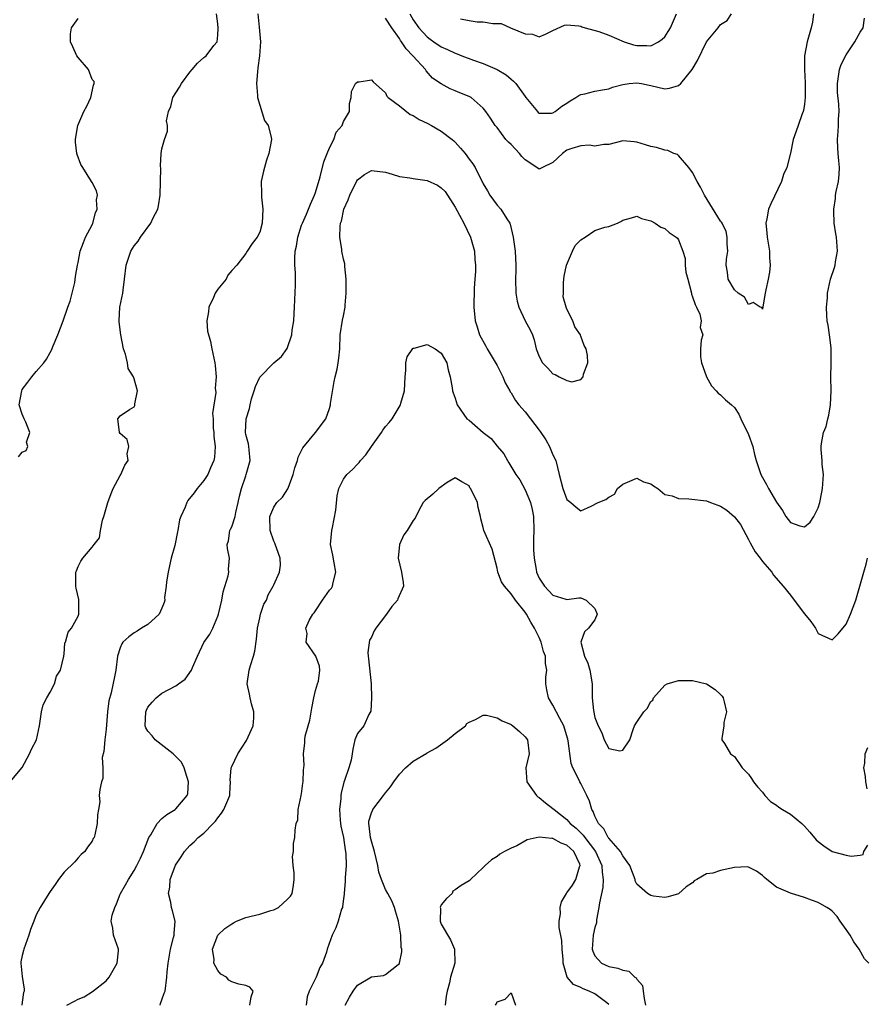
# Model space of a CAD drawing. Units: inches. Extents: x 2502000 to 2503769, y 1473000 to 1476000.
# Drawn here: x 2502745 to 2502866, y 1474643 to 1474784 of the extents above; entities that cross this region are included whole.
import ezdxf

# ---------------------------------------------------------------- set-up
doc = ezdxf.new("R2010")
doc.units = ezdxf.units.IN
doc.header["$MEASUREMENT"] = 0
doc.layers.add('LD25021473_2ft', color=26, linetype='Continuous')

msp = doc.modelspace()

# ---------------------------------------------------------------- linework, layer by layer
at = {"layer": 'LD25021473_2ft'}
for points, elevation in [([(2502743.24, 1474675), (2502745, 1474677.05), (2502746.05, 1474679), (2502746.32, 1474679.68), (2502747.01, 1474680.99), (2502747.44, 1474683), (2502747.74, 1474685), (2502747.98, 1474686.02), (2502748.49, 1474687), (2502749, 1474687.83), (2502749.6, 1474689), (2502749.9, 1474690.1), (2502750.48, 1474691), (2502750.97, 1474692.97), (2502750.95, 1474693.05), (2502751, 1474693.29), (2502751.11, 1474694.89), (2502751.17, 1474695), (2502751.57, 1474696.43), (2502752.03, 1474697), (2502753, 1474698.72), (2502753.09, 1474699), (2502753.08, 1474700.92), (2502753.11, 1474701), (2502753.1, 1474701.1), (2502752.72, 1474702.72), (2502752.68, 1474703), (2502752.69, 1474705), (2502752.77, 1474705.23), (2502753, 1474705.82), (2502753.4, 1474706.6), (2502753.66, 1474707), (2502755, 1474708.61), (2502755.29, 1474709), (2502756.07, 1474709.93), (2502756.2, 1474711), (2502756.47, 1474712.47), (2502756.7, 1474713), (2502757.23, 1474715), (2502757.73, 1474716.27), (2502758.01, 1474717), (2502759, 1474718.88), (2502759.09, 1474719), (2502759.68, 1474720.32), (2502760.17, 1474721), (2502760.03, 1474721.97), (2502760.27, 1474723), (2502760.04, 1474724.04), (2502759, 1474724.9), (2502758.94, 1474725), (2502758.68, 1474727), (2502759, 1474727.41), (2502760.34, 1474728.34), (2502761, 1474728.7), (2502761.11, 1474728.89), (2502761.13, 1474729), (2502761.12, 1474729.12), (2502761.52, 1474731), (2502761, 1474732.69), (2502760.92, 1474733), (2502760.18, 1474734.18), (2502760.07, 1474735), (2502759.76, 1474736.24), (2502759.5, 1474737), (2502759.11, 1474739), (2502758.88, 1474740.88), (2502758.88, 1474741), (2502758.98, 1474743), (2502759.39, 1474745), (2502759.43, 1474745.43), (2502759.66, 1474747), (2502759.87, 1474749), (2502760.53, 1474751), (2502761, 1474751.76), (2502761.58, 1474752.42), (2502761.94, 1474753), (2502763.42, 1474755), (2502763.75, 1474755.75), (2502764.39, 1474757), (2502764.51, 1474757.48), (2502764.73, 1474759), (2502764.8, 1474761), (2502764.84, 1474762.84), (2502764.78, 1474763.22), (2502764.91, 1474765), (2502765, 1474765.66), (2502765.37, 1474767), (2502765.81, 1474768.19), (2502765.79, 1474769), (2502765.65, 1474769.65), (2502765.94, 1474771), (2502766.29, 1474771.71), (2502766.55, 1474773), (2502767, 1474773.69), (2502767.5, 1474774.5), (2502767.78, 1474775), (2502769, 1474776.66), (2502769.31, 1474777), (2502770.08, 1474777.92), (2502771, 1474778.76), (2502771.15, 1474778.85), (2502771.31, 1474779), (2502772.45, 1474780.45), (2502772.9, 1474781), (2502773, 1474781.93), (2502773.07, 1474782.93), (2502773, 1474783.56), (2502772.79, 1474785)], 8586), ([(2502744.44, 1474721.56), (2502745, 1474722.19), (2502745.54, 1474722.46), (2502745.77, 1474723), (2502745.62, 1474723.62), (2502746.08, 1474725), (2502745.5, 1474726.5), (2502745.25, 1474727), (2502745, 1474727.65), (2502744.53, 1474729), (2502744.91, 1474731), (2502745, 1474731.16), (2502745.77, 1474732.23), (2502746.38, 1474733), (2502747, 1474733.78), (2502748.09, 1474735), (2502748.47, 1474735.53), (2502749, 1474736.5), (2502749.19, 1474736.81), (2502749.43, 1474737.43), (2502750.09, 1474739), (2502750.84, 1474741), (2502751.53, 1474743), (2502751.84, 1474743.84), (2502752.53, 1474746.53), (2502752.63, 1474747.37), (2502752.9, 1474749), (2502753, 1474749.36), (2502753.3, 1474751), (2502753.75, 1474752.25), (2502754.06, 1474753), (2502755, 1474754.79), (2502755.09, 1474755), (2502755.49, 1474756.51), (2502755.73, 1474757), (2502755.63, 1474758.37), (2502755.76, 1474759), (2502755.65, 1474759.65), (2502755, 1474760.82), (2502754.91, 1474761), (2502753.66, 1474763), (2502753.39, 1474763.39), (2502752.84, 1474764.84), (2502752.81, 1474765), (2502752.6, 1474766.6), (2502752.61, 1474767), (2502752.68, 1474767.32), (2502752.96, 1474769), (2502753.83, 1474771), (2502754.23, 1474771.77), (2502754.83, 1474773), (2502755.21, 1474774.79), (2502755.29, 1474775), (2502755.28, 1474775.28), (2502755, 1474775.61), (2502754.47, 1474777), (2502753, 1474778.74), (2502752.83, 1474779), (2502752.26, 1474780.26), (2502751.91, 1474781), (2502751.88, 1474782.12), (2502752.03, 1474783), (2502753, 1474784.31)], 8584), ([(2502778.74, 1474785), (2502778.9, 1474783.1), (2502779.11, 1474781), (2502778.97, 1474779), (2502778.74, 1474777.26), (2502778.68, 1474776.68), (2502778.56, 1474775), (2502778.7, 1474773.3), (2502778.68, 1474773), (2502779.71, 1474769.71), (2502780.23, 1474769), (2502780.65, 1474767.35), (2502780.7, 1474767), (2502780.32, 1474765), (2502779.97, 1474764.03), (2502779.67, 1474763), (2502779.53, 1474762.47), (2502779.22, 1474761), (2502779.26, 1474759.26), (2502779.24, 1474759), (2502779.25, 1474758.75), (2502779.44, 1474757), (2502779.35, 1474755), (2502779, 1474753.7), (2502778.62, 1474753), (2502777.92, 1474752.08), (2502777.2, 1474751), (2502777, 1474750.67), (2502775.72, 1474749), (2502775, 1474748.22), (2502774.43, 1474747.57), (2502774.19, 1474747), (2502773, 1474745.57), (2502772.64, 1474745), (2502772.36, 1474744.36), (2502771.71, 1474743), (2502771.69, 1474742.31), (2502771.44, 1474741), (2502771.53, 1474739.53), (2502771.96, 1474738.04), (2502772.14, 1474737), (2502772.55, 1474735), (2502772.62, 1474734.62), (2502772.77, 1474733), (2502772.64, 1474731.36), (2502772.73, 1474730.73), (2502772.24, 1474727.76), (2502772.33, 1474727), (2502772.35, 1474725.65), (2502772.42, 1474725), (2502772.43, 1474724.43), (2502772.6, 1474723), (2502772.51, 1474721.49), (2502772.43, 1474721), (2502771.95, 1474719.95), (2502771.55, 1474719), (2502771, 1474718.13), (2502770.05, 1474717), (2502769.61, 1474716.39), (2502768.73, 1474715.27), (2502768.58, 1474715), (2502768.31, 1474714.31), (2502767.71, 1474713), (2502767.51, 1474712.49), (2502767.27, 1474711), (2502767.21, 1474710.79), (2502766.84, 1474708.84), (2502766.34, 1474707), (2502766.1, 1474705.9), (2502765.87, 1474705), (2502765.64, 1474703.64), (2502765.6, 1474703), (2502765.38, 1474701.38), (2502765.4, 1474701), (2502765.34, 1474700.66), (2502765, 1474699.86), (2502764.58, 1474699), (2502763, 1474697.54), (2502762.08, 1474697), (2502761.45, 1474696.55), (2502761, 1474696.31), (2502760.27, 1474695.73), (2502759.41, 1474695), (2502759.25, 1474694.75), (2502759, 1474694.19), (2502758.65, 1474693), (2502758.39, 1474691), (2502758.25, 1474690.25), (2502757.72, 1474687.72), (2502757.4, 1474686.6), (2502757.2, 1474685), (2502757, 1474682.53), (2502756.81, 1474681), (2502756.68, 1474679.32), (2502756.46, 1474678.46), (2502756.52, 1474677), (2502756.52, 1474675.48), (2502756.32, 1474675), (2502756.11, 1474673.89), (2502756.03, 1474673), (2502756.12, 1474672.12), (2502755.93, 1474671), (2502755.77, 1474670.23), (2502755.74, 1474669), (2502755.38, 1474667.38), (2502755.27, 1474667), (2502755.16, 1474666.84), (2502755, 1474666.47), (2502754.36, 1474665.64), (2502753.94, 1474665), (2502753.44, 1474664.56), (2502753, 1474664.08), (2502752.5, 1474663.5), (2502751, 1474662.04), (2502750.19, 1474661), (2502749.72, 1474660.28), (2502749, 1474659.27), (2502748.82, 1474659), (2502747.57, 1474657), (2502747, 1474655.93), (2502746.64, 1474655), (2502746.16, 1474653.84), (2502745.95, 1474653), (2502745.2, 1474651), (2502745.18, 1474650.82), (2502745, 1474650.12), (2502744.81, 1474649.19), (2502744.78, 1474649), (2502745, 1474647.09), (2502745.28, 1474645.28), (2502745.26, 1474645), (2502745.19, 1474644.81), (2502745, 1474643.4), (2502744.93, 1474643)], 8588), ([(2502751.4, 1474643), (2502752.46, 1474643.54), (2502753, 1474643.87), (2502753.84, 1474644.16), (2502755.05, 1474644.95), (2502757, 1474646.47), (2502757.45, 1474647), (2502758.57, 1474649), (2502758.77, 1474650.77), (2502758.77, 1474651), (2502758.08, 1474653), (2502757.98, 1474654.02), (2502757.75, 1474655), (2502757.89, 1474655.89), (2502758.23, 1474657), (2502758.48, 1474657.52), (2502759, 1474658.91), (2502759.04, 1474659), (2502759.77, 1474660.23), (2502760.19, 1474661), (2502761, 1474662.26), (2502761.4, 1474663), (2502761.95, 1474664.05), (2502762.37, 1474665), (2502763.14, 1474667), (2502763.41, 1474667.41), (2502764.3, 1474669), (2502765, 1474669.71), (2502765.7, 1474670.3), (2502766.87, 1474671), (2502767, 1474671.12), (2502768.61, 1474673), (2502768.7, 1474673.31), (2502768.79, 1474675), (2502768.37, 1474676.37), (2502768.2, 1474677), (2502767.8, 1474677.8), (2502766.82, 1474678.82), (2502766.63, 1474679), (2502764.02, 1474681), (2502763.58, 1474681.58), (2502763, 1474682.25), (2502762.71, 1474682.71), (2502762.58, 1474683), (2502762.68, 1474685), (2502762.77, 1474685.23), (2502763, 1474685.66), (2502763.61, 1474686.39), (2502764.15, 1474687), (2502765, 1474687.67), (2502767, 1474688.74), (2502767.37, 1474689), (2502768.31, 1474689.69), (2502769.24, 1474691), (2502769.37, 1474691.37), (2502770.07, 1474693), (2502771, 1474694.95), (2502771.87, 1474696.13), (2502772.3, 1474697), (2502773, 1474698.71), (2502773.09, 1474699), (2502773.57, 1474701), (2502773.79, 1474702.21), (2502774.48, 1474704.48), (2502774.58, 1474705), (2502774.55, 1474705.45), (2502774.69, 1474707), (2502774.41, 1474708.41), (2502774.32, 1474709), (2502774.51, 1474709.49), (2502774.73, 1474711), (2502774.84, 1474711.16), (2502775, 1474711.5), (2502775.47, 1474713), (2502775.58, 1474713.58), (2502775.93, 1474715), (2502776.11, 1474715.89), (2502776.4, 1474717), (2502777, 1474718.83), (2502777.08, 1474719), (2502777.64, 1474721), (2502777.48, 1474722.52), (2502777.45, 1474723), (2502777.38, 1474723.38), (2502777, 1474724.74), (2502776.95, 1474725), (2502777.04, 1474727), (2502777.56, 1474728.44), (2502777.64, 1474729), (2502777.84, 1474729.84), (2502778.2, 1474731), (2502778.4, 1474731.6), (2502779, 1474732.97), (2502781, 1474734.98), (2502782.11, 1474735.89), (2502782.94, 1474737.06), (2502783.61, 1474739), (2502783.66, 1474739.66), (2502783.88, 1474741), (2502783.95, 1474742.05), (2502783.96, 1474743), (2502784.03, 1474744.03), (2502784.11, 1474746.11), (2502784.11, 1474747.89), (2502784.04, 1474749), (2502784.01, 1474750.01), (2502784.1, 1474751), (2502784.27, 1474751.73), (2502784.46, 1474753), (2502785, 1474754.71), (2502785.11, 1474755), (2502785.68, 1474756.32), (2502785.99, 1474757), (2502786.26, 1474757.74), (2502786.85, 1474759), (2502787, 1474759.42), (2502787.67, 1474761.67), (2502788.19, 1474763.81), (2502788.66, 1474765), (2502789, 1474765.82), (2502789.6, 1474767), (2502789.96, 1474768.04), (2502790.8, 1474769), (2502791, 1474769.55), (2502791.88, 1474771), (2502791.85, 1474772.15), (2502792.1, 1474773), (2502792.15, 1474773.85), (2502792.71, 1474775), (2502793, 1474775.26), (2502793.25, 1474775.25), (2502795, 1474775.56), (2502795.25, 1474775.25), (2502797, 1474773.67), (2502797.22, 1474773.22), (2502797.42, 1474773), (2502799, 1474771.8), (2502800.57, 1474770.57), (2502801, 1474770.43), (2502801.85, 1474769.85), (2502803, 1474769.34), (2502803.62, 1474769), (2502805, 1474768.17), (2502806.55, 1474767), (2502806.78, 1474766.78), (2502807, 1474766.59), (2502807.76, 1474765.76), (2502808.41, 1474765), (2502809, 1474764.2), (2502809.52, 1474763.52), (2502809.88, 1474763), (2502810.67, 1474761.33), (2502810.9, 1474760.9), (2502811, 1474760.63), (2502811.64, 1474759.64), (2502811.98, 1474759), (2502813, 1474757.61), (2502813.52, 1474757), (2502814.38, 1474755.62), (2502814.81, 1474755), (2502814.87, 1474754.87), (2502815.31, 1474753), (2502815.58, 1474751), (2502815.7, 1474749), (2502815.66, 1474748.34), (2502815.65, 1474747), (2502815.7, 1474745), (2502815.85, 1474743.85), (2502816.12, 1474743), (2502817, 1474741.03), (2502817.75, 1474739.75), (2502818.05, 1474739), (2502818.31, 1474738.31), (2502818.61, 1474737), (2502819, 1474735.9), (2502819.52, 1474735), (2502820.26, 1474734.26), (2502821, 1474733.43), (2502821.33, 1474733.33), (2502821.88, 1474733), (2502823, 1474732.47), (2502823.7, 1474732.3), (2502825, 1474732.61), (2502825.34, 1474733), (2502825.37, 1474733.37), (2502825.97, 1474735), (2502825.93, 1474736.07), (2502825.73, 1474737), (2502825.49, 1474737.49), (2502825, 1474738.81), (2502824.93, 1474738.93), (2502824.93, 1474739), (2502824.15, 1474740.15), (2502823.86, 1474741), (2502823, 1474742.71), (2502822.88, 1474743), (2502822.45, 1474744.45), (2502822.49, 1474745), (2502822.51, 1474746.51), (2502822.58, 1474747.42), (2502822.94, 1474749), (2502823.8, 1474751), (2502824.18, 1474751.82), (2502825, 1474752.62), (2502825.61, 1474753), (2502827, 1474753.96), (2502828.43, 1474754.43), (2502829, 1474754.55), (2502830.22, 1474755), (2502830.74, 1474755.26), (2502831, 1474755.45), (2502832.23, 1474755.77), (2502833, 1474756.02), (2502833.7, 1474755.7), (2502835, 1474755.35), (2502835.64, 1474755), (2502836.46, 1474754.46), (2502837, 1474754.25), (2502837.65, 1474753.65), (2502838.66, 1474753), (2502838.85, 1474752.85), (2502839, 1474752.62), (2502839.6, 1474751), (2502839.94, 1474749.94), (2502839.92, 1474749), (2502840.03, 1474747.97), (2502840.31, 1474747), (2502840.85, 1474745), (2502840.86, 1474744.86), (2502841, 1474744.46), (2502841.35, 1474743.35), (2502841.56, 1474743), (2502842.05, 1474741.95), (2502842.24, 1474741), (2502842.07, 1474740.07), (2502842.44, 1474739), (2502842.24, 1474738.24), (2502842.12, 1474737), (2502842.12, 1474735.88), (2502842.25, 1474735), (2502842.48, 1474734.48), (2502843.01, 1474733), (2502843.69, 1474731.69), (2502844.37, 1474731), (2502844.65, 1474730.65), (2502845, 1474730.44), (2502845.71, 1474729.71), (2502846.57, 1474729), (2502847, 1474728.61), (2502847.63, 1474727.63), (2502847.9, 1474727), (2502849, 1474724.75), (2502849.62, 1474723), (2502849.85, 1474721.85), (2502850.12, 1474721), (2502850.69, 1474719.31), (2502850.76, 1474719), (2502851, 1474718.57), (2502851.59, 1474717.59), (2502851.89, 1474717), (2502853, 1474715.03), (2502853.87, 1474713.87), (2502854.37, 1474713), (2502855, 1474712.11), (2502856.33, 1474711.67), (2502857, 1474711.52), (2502857.82, 1474712.18), (2502858.37, 1474713), (2502859, 1474714.23), (2502859.21, 1474715), (2502859.51, 1474716.49), (2502859.59, 1474717), (2502859.65, 1474717.65), (2502859.73, 1474719), (2502859.57, 1474720.43), (2502859.56, 1474721), (2502859.41, 1474722.59), (2502859.4, 1474723), (2502859.46, 1474723.46), (2502859.75, 1474725), (2502860.11, 1474725.89), (2502860.37, 1474727), (2502860.5, 1474727.5), (2502860.75, 1474729), (2502860.85, 1474731), (2502860.81, 1474733), (2502860.85, 1474734.85), (2502860.82, 1474735.18), (2502860.86, 1474737), (2502860.83, 1474737.17), (2502860.62, 1474739), (2502860.41, 1474740.41), (2502860.29, 1474741), (2502860.2, 1474741.8), (2502860.19, 1474743), (2502860.31, 1474744.31), (2502860.3, 1474745), (2502860.73, 1474747), (2502861.33, 1474748.67), (2502861.4, 1474749), (2502861.45, 1474749.45), (2502861.74, 1474751), (2502861.59, 1474753), (2502861.49, 1474753.49), (2502861.28, 1474755), (2502861.23, 1474756.77), (2502861.2, 1474757), (2502861.44, 1474758.56), (2502861.45, 1474759), (2502861.54, 1474759.54), (2502861.87, 1474761), (2502862, 1474762), (2502862.03, 1474763), (2502861.92, 1474763.92), (2502861.86, 1474765), (2502861.8, 1474765.8), (2502861.75, 1474767), (2502861.84, 1474768.16), (2502861.89, 1474769), (2502861.9, 1474769.9), (2502861.97, 1474771), (2502861.94, 1474772.06), (2502861.74, 1474773.74), (2502861.73, 1474775), (2502862.05, 1474777), (2502862.28, 1474777.72), (2502863, 1474779.14), (2502864.25, 1474781), (2502865, 1474782.37), (2502865.4, 1474783), (2502865.63, 1474784.37)], 8590), ([(2502858.33, 1474785), (2502858.18, 1474783.82), (2502857.98, 1474783), (2502857.4, 1474781), (2502857, 1474779), (2502857, 1474777), (2502857.12, 1474775.12), (2502857.11, 1474774.89), (2502857.11, 1474773), (2502857, 1474772.05), (2502856.86, 1474771.14), (2502856.82, 1474771), (2502856.68, 1474770.68), (2502856.1, 1474769), (2502855.83, 1474768.17), (2502855.38, 1474767), (2502855, 1474765.04), (2502854.51, 1474763), (2502854.02, 1474761.98), (2502853.75, 1474761), (2502852.2, 1474757.8), (2502851.88, 1474757), (2502851.64, 1474755.64), (2502851.5, 1474755), (2502851.63, 1474753.63), (2502851.67, 1474753), (2502852.01, 1474751), (2502852.02, 1474750.02), (2502852.11, 1474749), (2502852.02, 1474747.98), (2502851.83, 1474747), (2502851.47, 1474745.47), (2502851.4, 1474745), (2502851.04, 1474743.04), (2502851, 1474742.71), (2502850.93, 1474742.93), (2502850.69, 1474743), (2502849.65, 1474743.65), (2502849, 1474743.35), (2502848.43, 1474744.43), (2502847.54, 1474745), (2502847, 1474745.48), (2502846.07, 1474747), (2502846.01, 1474747.99), (2502845.82, 1474749), (2502845.85, 1474749.85), (2502846.02, 1474751), (2502845.97, 1474752.03), (2502845.97, 1474753), (2502845.82, 1474753.82), (2502845.21, 1474755), (2502845.15, 1474755.15), (2502845, 1474755.29), (2502842.71, 1474759), (2502842.15, 1474760.15), (2502841.65, 1474761), (2502841, 1474762.25), (2502840.45, 1474763), (2502839, 1474764.7), (2502838.84, 1474764.84), (2502838.33, 1474765), (2502837.44, 1474765.44), (2502837, 1474765.46), (2502835.84, 1474765.84), (2502835, 1474766), (2502834.23, 1474766.23), (2502833, 1474766.63), (2502832.65, 1474766.65), (2502831, 1474766.81), (2502829, 1474766.3), (2502828.27, 1474766.27), (2502827, 1474766.04), (2502826.16, 1474766.16), (2502825, 1474766.07), (2502823.71, 1474765.71), (2502823, 1474765.45), (2502822.36, 1474765), (2502821, 1474763.68), (2502819.48, 1474763), (2502819, 1474762.75), (2502818.7, 1474763), (2502817, 1474764.09), (2502816.56, 1474764.56), (2502816.19, 1474765), (2502815, 1474766.27), (2502814.62, 1474766.62), (2502814.27, 1474767), (2502813, 1474768.7), (2502812.74, 1474769), (2502812.05, 1474770.05), (2502811.39, 1474771), (2502811, 1474771.5), (2502809.28, 1474773), (2502809, 1474773.15), (2502807.68, 1474773.68), (2502807, 1474773.98), (2502806.27, 1474774.27), (2502805, 1474774.98), (2502803.77, 1474775.77), (2502802.83, 1474776.83), (2502802.75, 1474777), (2502801, 1474778.92), (2502800.94, 1474779), (2502799.97, 1474779.97), (2502799.32, 1474781), (2502799.18, 1474781.18), (2502799, 1474781.46), (2502797.9, 1474783), (2502797, 1474784.38)], 8588), ([(2502800.49, 1474785), (2502801, 1474784.15), (2502801.81, 1474783), (2502803, 1474781.68), (2502803.39, 1474781.39), (2502803.94, 1474781), (2502805, 1474780.27), (2502805.9, 1474779.9), (2502807, 1474779.35), (2502807.28, 1474779.28), (2502807.96, 1474779), (2502809.63, 1474778.37), (2502811, 1474777.9), (2502813, 1474777.02), (2502814.28, 1474776.28), (2502815, 1474775.64), (2502815.36, 1474775.36), (2502815.67, 1474775), (2502817, 1474773.14), (2502817.13, 1474773), (2502818.77, 1474771), (2502818.88, 1474770.88), (2502819, 1474770.77), (2502820.78, 1474770.78), (2502821, 1474770.81), (2502821.31, 1474771), (2502822.25, 1474771.75), (2502823, 1474772.21), (2502823.46, 1474772.54), (2502824.28, 1474773), (2502824.7, 1474773.3), (2502825, 1474773.44), (2502825.55, 1474773.55), (2502827, 1474773.94), (2502828.11, 1474774.11), (2502829, 1474774.27), (2502829.53, 1474774.47), (2502831, 1474774.86), (2502831.9, 1474775), (2502833, 1474775.12), (2502833.68, 1474775), (2502834.76, 1474774.76), (2502835, 1474774.73), (2502837, 1474774.23), (2502837.67, 1474774.33), (2502839, 1474774.74), (2502839.3, 1474775), (2502840.92, 1474777), (2502841.71, 1474778.29), (2502843, 1474781), (2502844.64, 1474783), (2502845, 1474783.47), (2502845.94, 1474784.06), (2502846.57, 1474785)], 8586), ([(2502807.74, 1474784.26), (2502809, 1474784.03), (2502810.13, 1474783.87), (2502811, 1474783.83), (2502812.39, 1474783.61), (2502813, 1474783.62), (2502813.6, 1474783.6), (2502814.93, 1474783), (2502817, 1474782.12), (2502818.06, 1474782.06), (2502819, 1474781.72), (2502819.94, 1474782.06), (2502821, 1474782.6), (2502822.63, 1474783.37), (2502823, 1474783.44), (2502824.72, 1474783.28), (2502825, 1474783.22), (2502825.15, 1474783.15), (2502825.63, 1474783), (2502827.55, 1474782.45), (2502829, 1474781.94), (2502831.18, 1474781), (2502832.54, 1474780.54), (2502833, 1474780.45), (2502834.45, 1474780.45), (2502835, 1474780.4), (2502836.13, 1474781), (2502836.64, 1474781.36), (2502837, 1474781.71), (2502837.52, 1474782.48), (2502837.82, 1474783), (2502838.69, 1474785)], 8584), ([(2502764.74, 1474643), (2502764.79, 1474643.21), (2502765, 1474643.74), (2502765.31, 1474644.69), (2502765.44, 1474645), (2502765.72, 1474647), (2502765.76, 1474647.76), (2502765.89, 1474649), (2502766.23, 1474651), (2502766.66, 1474652.66), (2502766.73, 1474653), (2502766.73, 1474653.27), (2502766.91, 1474655), (2502766.49, 1474656.49), (2502766.38, 1474657), (2502766.29, 1474657.71), (2502765.92, 1474659), (2502766.12, 1474659.88), (2502766.17, 1474661), (2502766.96, 1474663.04), (2502767.74, 1474664.26), (2502768.22, 1474665), (2502769, 1474665.87), (2502769.6, 1474666.4), (2502770.2, 1474667), (2502771, 1474667.64), (2502772.34, 1474669), (2502772.65, 1474669.35), (2502773, 1474669.82), (2502773.53, 1474670.47), (2502773.87, 1474671), (2502774.71, 1474673), (2502774.7, 1474673.3), (2502774.8, 1474675), (2502774.79, 1474675.21), (2502774.9, 1474677), (2502775, 1474677.17), (2502775.85, 1474679), (2502777.1, 1474680.89), (2502778.05, 1474683), (2502778.15, 1474684.15), (2502778.16, 1474685), (2502777.83, 1474686.17), (2502777.62, 1474687), (2502777.53, 1474687.53), (2502777.22, 1474689), (2502777.47, 1474691), (2502777.66, 1474691.66), (2502778.11, 1474693), (2502778.31, 1474693.69), (2502778.56, 1474695.44), (2502778.69, 1474697), (2502779, 1474698.46), (2502779.13, 1474699), (2502779.57, 1474700.43), (2502779.95, 1474701), (2502780.22, 1474701.78), (2502780.92, 1474703), (2502781, 1474703.21), (2502781.85, 1474705), (2502781.97, 1474706.03), (2502781.93, 1474707), (2502781.16, 1474709.16), (2502781, 1474709.44), (2502780.51, 1474711), (2502780.46, 1474713), (2502781, 1474714.31), (2502781.46, 1474715), (2502782.26, 1474715.74), (2502783.03, 1474716.97), (2502783.06, 1474717.06), (2502783.8, 1474719), (2502784.03, 1474719.97), (2502784.39, 1474721), (2502784.49, 1474721.51), (2502785.18, 1474722.82), (2502786.99, 1474725), (2502788.45, 1474727), (2502789, 1474728.46), (2502789.15, 1474729), (2502789.16, 1474729.16), (2502789.68, 1474732.32), (2502789.81, 1474733), (2502790.08, 1474734.08), (2502790.26, 1474735), (2502790.32, 1474735.68), (2502790.46, 1474737), (2502790.53, 1474739), (2502790.87, 1474741.13), (2502791, 1474741.75), (2502791.23, 1474743), (2502791.24, 1474743.24), (2502791.38, 1474745), (2502791.38, 1474747), (2502791.2, 1474748.8), (2502791.19, 1474749), (2502791.17, 1474749.17), (2502791, 1474749.84), (2502790.75, 1474751), (2502790.74, 1474751.26), (2502790.47, 1474753), (2502790.51, 1474754.51), (2502790.59, 1474755), (2502790.69, 1474755.31), (2502791.04, 1474757), (2502791.65, 1474758.35), (2502791.9, 1474759), (2502792.92, 1474761.09), (2502793, 1474761.22), (2502794, 1474762), (2502795, 1474762.55), (2502797, 1474762.32), (2502797.97, 1474762.04), (2502799, 1474761.69), (2502800.48, 1474761.52), (2502801, 1474761.41), (2502803, 1474761.11), (2502804.46, 1474760.46), (2502805, 1474760.09), (2502805.54, 1474759.54), (2502807, 1474757.32), (2502808.23, 1474755), (2502809.19, 1474753), (2502809.74, 1474751), (2502809.79, 1474749.79), (2502809.89, 1474749), (2502809.91, 1474748.09), (2502809.8, 1474747), (2502809.7, 1474745.7), (2502809.67, 1474743), (2502809.85, 1474741), (2502810.15, 1474740.15), (2502810.5, 1474739), (2502811.39, 1474737.39), (2502811.57, 1474737), (2502813, 1474734.6), (2502813.55, 1474733.55), (2502813.82, 1474733), (2502814.15, 1474732.15), (2502814.82, 1474731), (2502814.86, 1474730.86), (2502815, 1474730.69), (2502815.61, 1474729.61), (2502816.11, 1474729), (2502817, 1474727.97), (2502817.79, 1474727), (2502819, 1474725.36), (2502819.17, 1474725.17), (2502819.96, 1474723.96), (2502820.52, 1474723), (2502821, 1474721.81), (2502821.41, 1474721), (2502821.89, 1474719), (2502822.42, 1474717), (2502823, 1474715.41), (2502823.56, 1474715), (2502824.32, 1474714.32), (2502825, 1474713.82), (2502826.46, 1474714.46), (2502827.45, 1474715), (2502828.56, 1474715.44), (2502829, 1474715.74), (2502829.82, 1474716.18), (2502830.26, 1474717), (2502831, 1474717.64), (2502832.03, 1474718.03), (2502833, 1474718.46), (2502833.98, 1474717.97), (2502835, 1474717.66), (2502835.38, 1474717.38), (2502836.02, 1474717), (2502837, 1474716.15), (2502838.05, 1474715.95), (2502839, 1474715.56), (2502840.47, 1474715.53), (2502843, 1474715.22), (2502843.55, 1474715), (2502844.63, 1474714.63), (2502845, 1474714.47), (2502845.89, 1474713.89), (2502847, 1474712.94), (2502847.84, 1474711.84), (2502849, 1474709.71), (2502849.23, 1474709.23), (2502849.94, 1474707.94), (2502850.66, 1474707), (2502851, 1474706.52), (2502852.36, 1474705), (2502852.6, 1474704.6), (2502853.98, 1474703), (2502855, 1474701.74), (2502855.52, 1474701), (2502857, 1474699.03), (2502857.93, 1474697.93), (2502858.58, 1474697), (2502859, 1474696.25), (2502861, 1474695.3), (2502861.84, 1474696.16), (2502863, 1474697.59), (2502863.61, 1474699), (2502863.98, 1474700.02), (2502864.37, 1474701), (2502865.5, 1474705), (2502865.86, 1474706.14), (2502866.04, 1474707)], 8592), ([(2502777.6, 1474643), (2502777.8, 1474644.2), (2502778.04, 1474645), (2502777.59, 1474645.59), (2502777, 1474645.8), (2502776.02, 1474646.02), (2502775, 1474646.31), (2502774.56, 1474646.56), (2502774.25, 1474647), (2502773.43, 1474647.43), (2502773, 1474647.94), (2502772.45, 1474649), (2502772.48, 1474649.52), (2502772.24, 1474651), (2502773.02, 1474653), (2502774.02, 1474653.98), (2502775, 1474654.66), (2502775.24, 1474654.76), (2502775.7, 1474655), (2502777, 1474655.53), (2502777.76, 1474655.76), (2502779, 1474656.02), (2502780.57, 1474656.57), (2502781, 1474656.64), (2502781.71, 1474657), (2502783, 1474658.18), (2502783.39, 1474658.61), (2502783.64, 1474659), (2502783.83, 1474660.17), (2502783.93, 1474661), (2502783.93, 1474661.93), (2502783.8, 1474663), (2502783.71, 1474664.29), (2502783.83, 1474665), (2502783.86, 1474666.14), (2502784.04, 1474667), (2502784.07, 1474668.07), (2502784.24, 1474669), (2502784.45, 1474669.55), (2502784.52, 1474671), (2502784.94, 1474673), (2502784.94, 1474673.06), (2502785, 1474673.27), (2502785.2, 1474674.8), (2502785.24, 1474675), (2502785.28, 1474676.72), (2502785.34, 1474677), (2502785.35, 1474677.35), (2502785.26, 1474679), (2502785.45, 1474680.55), (2502785.46, 1474681), (2502785.53, 1474681.53), (2502785.93, 1474683), (2502786.18, 1474683.82), (2502786.45, 1474685.55), (2502786.75, 1474687), (2502787, 1474688.07), (2502787.26, 1474689), (2502787.42, 1474689.42), (2502787.63, 1474691), (2502787.54, 1474691.54), (2502787.04, 1474693), (2502785.65, 1474695), (2502785.79, 1474696.21), (2502785.61, 1474697), (2502786.07, 1474698.08), (2502786.61, 1474699), (2502786.8, 1474699.2), (2502787, 1474699.47), (2502787.99, 1474701), (2502789, 1474702.44), (2502789.26, 1474702.74), (2502789.42, 1474703), (2502789.52, 1474703.52), (2502789.91, 1474705), (2502789.65, 1474706.35), (2502789.46, 1474707.46), (2502789.16, 1474709), (2502789.34, 1474711), (2502789.43, 1474711.43), (2502789.88, 1474713.88), (2502790.07, 1474715.93), (2502790.35, 1474717), (2502791, 1474718.33), (2502791.48, 1474719), (2502792.27, 1474719.73), (2502793, 1474720.51), (2502793.26, 1474720.74), (2502793.44, 1474721), (2502794.2, 1474721.8), (2502795, 1474723.04), (2502796.43, 1474725), (2502796.64, 1474725.36), (2502797, 1474725.89), (2502797.54, 1474726.46), (2502797.99, 1474727), (2502799.13, 1474728.87), (2502799.18, 1474729), (2502799.23, 1474729.23), (2502799.75, 1474731), (2502799.83, 1474733), (2502799.92, 1474733.92), (2502799.91, 1474735), (2502800.14, 1474735.86), (2502800.94, 1474737.06), (2502801, 1474737.1), (2502801.11, 1474737.11), (2502803, 1474737.64), (2502804.15, 1474737), (2502805, 1474736.37), (2502805.8, 1474735), (2502805.98, 1474733.98), (2502806.28, 1474733), (2502806.57, 1474731.43), (2502806.62, 1474731), (2502806.71, 1474730.71), (2502807, 1474729.92), (2502807.28, 1474729), (2502808.67, 1474727), (2502809, 1474726.77), (2502811.01, 1474725), (2502812.14, 1474724.14), (2502813, 1474723.05), (2502813.95, 1474721.95), (2502814.47, 1474721), (2502814.68, 1474720.68), (2502815.66, 1474719), (2502816.23, 1474718.23), (2502817, 1474716.82), (2502817.78, 1474715), (2502818.01, 1474714.01), (2502818.21, 1474713), (2502818.24, 1474711), (2502818.23, 1474709.77), (2502818.2, 1474709), (2502818.21, 1474708.21), (2502818.29, 1474707), (2502818.58, 1474705.42), (2502818.64, 1474705), (2502819, 1474704.16), (2502819.81, 1474703), (2502821, 1474701.7), (2502822.84, 1474701.16), (2502823, 1474701.12), (2502824.68, 1474701.32), (2502825, 1474701.34), (2502825.77, 1474701), (2502827, 1474699.8), (2502827.34, 1474699), (2502827, 1474698.2), (2502826.11, 1474697), (2502825.53, 1474696.47), (2502825, 1474695), (2502825.52, 1474693), (2502825.97, 1474691.97), (2502826.28, 1474691), (2502826.59, 1474689), (2502826.61, 1474688.61), (2502826.61, 1474687), (2502826.79, 1474685.21), (2502827, 1474684.2), (2502827.47, 1474683), (2502827.98, 1474681.98), (2502828.32, 1474681), (2502829, 1474679.74), (2502830.57, 1474679.43), (2502831, 1474679.5), (2502832.02, 1474681), (2502832.49, 1474682.49), (2502832.69, 1474683), (2502833, 1474683.54), (2502834.02, 1474685), (2502834.5, 1474685.49), (2502835, 1474686.49), (2502835.32, 1474686.68), (2502835.39, 1474687), (2502837, 1474688.83), (2502837.33, 1474689), (2502839, 1474689.49), (2502840.5, 1474689.5), (2502841, 1474689.49), (2502843, 1474689), (2502844.22, 1474688.22), (2502845, 1474687.49), (2502845.24, 1474687.24), (2502845.39, 1474687), (2502845.54, 1474686.46), (2502845.85, 1474685), (2502845.47, 1474683.47), (2502845.45, 1474683), (2502845.17, 1474681.17), (2502845.19, 1474681), (2502845.55, 1474680.45), (2502846.43, 1474679), (2502847, 1474678.6), (2502848.11, 1474677), (2502849, 1474676.08), (2502849.44, 1474675.44), (2502849.71, 1474675), (2502850.27, 1474674.27), (2502851, 1474673.49), (2502851.36, 1474673), (2502852.16, 1474672.16), (2502853, 1474671.66), (2502853.35, 1474671.35), (2502853.86, 1474671), (2502855, 1474670.33), (2502856.62, 1474669), (2502857, 1474668.63), (2502857.78, 1474667.78), (2502858.69, 1474666.69), (2502859, 1474666.41), (2502859.8, 1474665.8), (2502861, 1474664.98), (2502863, 1474664.46), (2502863.69, 1474664.31), (2502865, 1474664.48), (2502865.41, 1474664.59), (2502865.52, 1474665), (2502866.1, 1474665.9)], 8594), ([(2502866.22, 1474649), (2502865.62, 1474649.62), (2502864.86, 1474651), (2502864.07, 1474652.07), (2502863.57, 1474653), (2502863, 1474653.85), (2502862.13, 1474655), (2502861.68, 1474655.68), (2502861, 1474656.44), (2502860.68, 1474656.68), (2502860.21, 1474657), (2502859, 1474657.71), (2502858.04, 1474658.04), (2502857, 1474658.43), (2502855, 1474659.03), (2502853, 1474659.89), (2502851.62, 1474661), (2502851.29, 1474661.29), (2502851, 1474661.57), (2502850.17, 1474662.17), (2502849, 1474662.75), (2502848.79, 1474662.79), (2502847, 1474662.7), (2502845, 1474662.3), (2502843.91, 1474661.91), (2502843, 1474661.78), (2502841.58, 1474661), (2502841.22, 1474660.78), (2502841, 1474660.53), (2502840.08, 1474659.92), (2502839, 1474658.92), (2502837.51, 1474658.49), (2502837, 1474658.43), (2502835.39, 1474658.61), (2502835, 1474658.7), (2502834.56, 1474659), (2502833, 1474660.3), (2502832.79, 1474660.79), (2502832.76, 1474661), (2502832.02, 1474663), (2502831, 1474664.38), (2502830.69, 1474665), (2502829, 1474666.89), (2502828.92, 1474667), (2502828.26, 1474668.26), (2502827.51, 1474669), (2502827, 1474670.06), (2502826.74, 1474670.74), (2502826.55, 1474671), (2502826.23, 1474672.23), (2502825.87, 1474673), (2502825, 1474674.75), (2502824.86, 1474675), (2502824.76, 1474675.24), (2502823.86, 1474677), (2502823.62, 1474677.62), (2502823.17, 1474680.83), (2502823.11, 1474681.11), (2502822.66, 1474682.66), (2502822.54, 1474683), (2502821.96, 1474684.04), (2502821, 1474685.96), (2502820.34, 1474687), (2502820.14, 1474688.14), (2502819.96, 1474689), (2502819.99, 1474689.99), (2502820.11, 1474691), (2502819.92, 1474691.92), (2502819.92, 1474693), (2502819.66, 1474693.66), (2502819.29, 1474695), (2502819, 1474695.68), (2502818.36, 1474697), (2502817.85, 1474697.85), (2502817.2, 1474699), (2502817, 1474699.29), (2502815.62, 1474701), (2502815, 1474701.93), (2502814.05, 1474703), (2502813.64, 1474703.64), (2502813.11, 1474705), (2502813, 1474705.57), (2502812.3, 1474708.3), (2502811.09, 1474711), (2502811, 1474711.43), (2502810.67, 1474712.67), (2502810.61, 1474713), (2502810.3, 1474714.3), (2502810.19, 1474715), (2502809.44, 1474716.56), (2502809.19, 1474717), (2502809.11, 1474717.11), (2502809, 1474717.36), (2502807.97, 1474717.97), (2502807, 1474718.53), (2502805.85, 1474717.85), (2502804.64, 1474717), (2502803.79, 1474716.21), (2502802.7, 1474715.3), (2502802.41, 1474715), (2502801.73, 1474713.73), (2502801.26, 1474712.74), (2502801, 1474712.41), (2502800.14, 1474711), (2502799.65, 1474710.35), (2502799.01, 1474709), (2502798.83, 1474707), (2502799.31, 1474705), (2502799.55, 1474703.55), (2502799.6, 1474703), (2502798.79, 1474701.21), (2502798.72, 1474701), (2502797.91, 1474700.09), (2502797.15, 1474699), (2502795.63, 1474697), (2502795.39, 1474696.61), (2502795, 1474695.7), (2502794.74, 1474695.26), (2502794.49, 1474693.51), (2502794.53, 1474693), (2502794.6, 1474692.6), (2502794.98, 1474689.02), (2502795.02, 1474686.98), (2502794.9, 1474685.1), (2502794.61, 1474684.61), (2502793.9, 1474683), (2502793, 1474681.92), (2502792.64, 1474681), (2502792.32, 1474679.68), (2502792.25, 1474679), (2502792.08, 1474678.08), (2502791.77, 1474677), (2502791.15, 1474675.15), (2502791.06, 1474674.94), (2502790.65, 1474673.35), (2502790.6, 1474673), (2502790.6, 1474672.6), (2502790.41, 1474671), (2502790.51, 1474669.49), (2502790.61, 1474668.62), (2502790.98, 1474667), (2502791.24, 1474665.23), (2502791.3, 1474665), (2502791.35, 1474664.65), (2502791.36, 1474663), (2502791.23, 1474661.23), (2502791.23, 1474660.77), (2502791.1, 1474659), (2502791.1, 1474658.9), (2502791, 1474658.21), (2502790.87, 1474657.13), (2502790.84, 1474657), (2502790.73, 1474656.73), (2502790.24, 1474655), (2502789.92, 1474654.08), (2502789.37, 1474653), (2502788.68, 1474651), (2502788.57, 1474650.57), (2502788, 1474649), (2502787.63, 1474648.37), (2502787.08, 1474647), (2502786.06, 1474645), (2502785.82, 1474644.18), (2502785.65, 1474643)], 8596), ([(2502791.24, 1474643), (2502791.85, 1474644.15), (2502792.38, 1474645), (2502793, 1474645.86), (2502795, 1474647.04), (2502796.75, 1474647.25), (2502797, 1474647.36), (2502798.82, 1474648.82), (2502799, 1474648.94), (2502799.02, 1474649), (2502799.35, 1474650.65), (2502799.35, 1474651), (2502799.27, 1474651.27), (2502799.2, 1474653), (2502798.86, 1474655), (2502798.47, 1474656.47), (2502798.31, 1474657), (2502797.91, 1474657.91), (2502797.34, 1474659), (2502797, 1474659.58), (2502796.43, 1474661), (2502796.04, 1474662.04), (2502795.91, 1474663), (2502795.43, 1474665), (2502795, 1474666.46), (2502794.86, 1474667), (2502794.68, 1474668.68), (2502794.61, 1474669), (2502794.65, 1474669.35), (2502795, 1474670.54), (2502795.13, 1474670.87), (2502795.2, 1474671), (2502796.72, 1474673), (2502797, 1474673.39), (2502797.75, 1474674.25), (2502798.21, 1474675), (2502799, 1474676.1), (2502799.87, 1474677), (2502801, 1474677.96), (2502802.93, 1474679.07), (2502803, 1474679.13), (2502804.21, 1474679.79), (2502805.88, 1474681), (2502807, 1474681.9), (2502808.48, 1474683), (2502808.68, 1474683.32), (2502809, 1474683.55), (2502809.91, 1474683.91), (2502811, 1474684.54), (2502811.47, 1474684.53), (2502813, 1474684.17), (2502813.74, 1474683.74), (2502815, 1474683.17), (2502815.26, 1474683), (2502816.19, 1474682.19), (2502817, 1474681.42), (2502817.35, 1474681), (2502817.59, 1474679), (2502817.1, 1474677), (2502817.24, 1474675), (2502818.63, 1474673), (2502818.83, 1474672.83), (2502819, 1474672.73), (2502819.95, 1474671.95), (2502821, 1474671.18), (2502821.17, 1474671), (2502823, 1474669.58), (2502823.48, 1474669), (2502824.32, 1474668.32), (2502825.34, 1474667.34), (2502825.56, 1474667), (2502827.09, 1474665), (2502828, 1474663), (2502828.04, 1474662.04), (2502828.2, 1474661), (2502828.14, 1474659.86), (2502827.65, 1474657.65), (2502827.59, 1474657), (2502827.22, 1474655.22), (2502827.22, 1474654.78), (2502827, 1474654.11), (2502826.75, 1474653), (2502826.62, 1474651), (2502826.7, 1474650.7), (2502827, 1474650.07), (2502827.96, 1474649), (2502829, 1474648.54), (2502830.31, 1474648.31), (2502831, 1474647.98), (2502831.88, 1474647.88), (2502832.72, 1474647), (2502832.9, 1474646.9), (2502833, 1474646.7), (2502833.8, 1474645.8), (2502833.92, 1474645), (2502834.04, 1474643.96), (2502834.25, 1474643)], 8598), ([(2502865.98, 1474673.97), (2502865.8, 1474675), (2502865.74, 1474675.74), (2502865.54, 1474677), (2502865.64, 1474677.64), (2502865.7, 1474679), (2502866.08, 1474679.92)], 8594), ([(2502829, 1474643.09), (2502828.7, 1474643.3), (2502827, 1474644.59), (2502826.19, 1474645), (2502825.32, 1474645.32), (2502825, 1474645.52), (2502823.93, 1474645.93), (2502823.03, 1474647), (2502822.45, 1474649), (2502822.45, 1474649.55), (2502822.32, 1474651), (2502822.26, 1474652.26), (2502821.87, 1474654.13), (2502821.9, 1474655), (2502822.09, 1474656.09), (2502822.03, 1474657), (2502822.23, 1474657.77), (2502822.92, 1474659), (2502823, 1474659.09), (2502823.81, 1474660.19), (2502824.28, 1474661), (2502824.81, 1474662.81), (2502824.89, 1474663), (2502824.83, 1474663.17), (2502823.97, 1474665), (2502823, 1474665.9), (2502822.18, 1474666.18), (2502821, 1474666.86), (2502820.84, 1474666.84), (2502819, 1474667.04), (2502817.31, 1474666.69), (2502815.81, 1474665.81), (2502815, 1474665.49), (2502814.04, 1474665), (2502813.38, 1474664.62), (2502813, 1474664.3), (2502812.19, 1474663.81), (2502811.27, 1474663), (2502811, 1474662.71), (2502809.21, 1474661), (2502809.12, 1474660.88), (2502809, 1474660.8), (2502807.86, 1474660.14), (2502807, 1474659.52), (2502806.68, 1474659.32), (2502806.54, 1474659), (2502805.73, 1474658.27), (2502805, 1474657.36), (2502804.85, 1474657), (2502804.87, 1474656.87), (2502804.83, 1474655), (2502805, 1474654.61), (2502806.33, 1474652.33), (2502806.89, 1474651), (2502806.93, 1474649), (2502806.34, 1474647), (2502806.2, 1474646.2), (2502805.86, 1474645), (2502805.7, 1474644.3), (2502805.54, 1474643)], 8600), ([(2502812.77, 1474643), (2502812.86, 1474643.14), (2502813, 1474643.45), (2502814.16, 1474643.84), (2502815, 1474644.76), (2502815.65, 1474643)], 8602)]:
    msp.add_lwpolyline(points, dxfattribs=dict(at, elevation=elevation))

doc.saveas('drawing.dxf')
